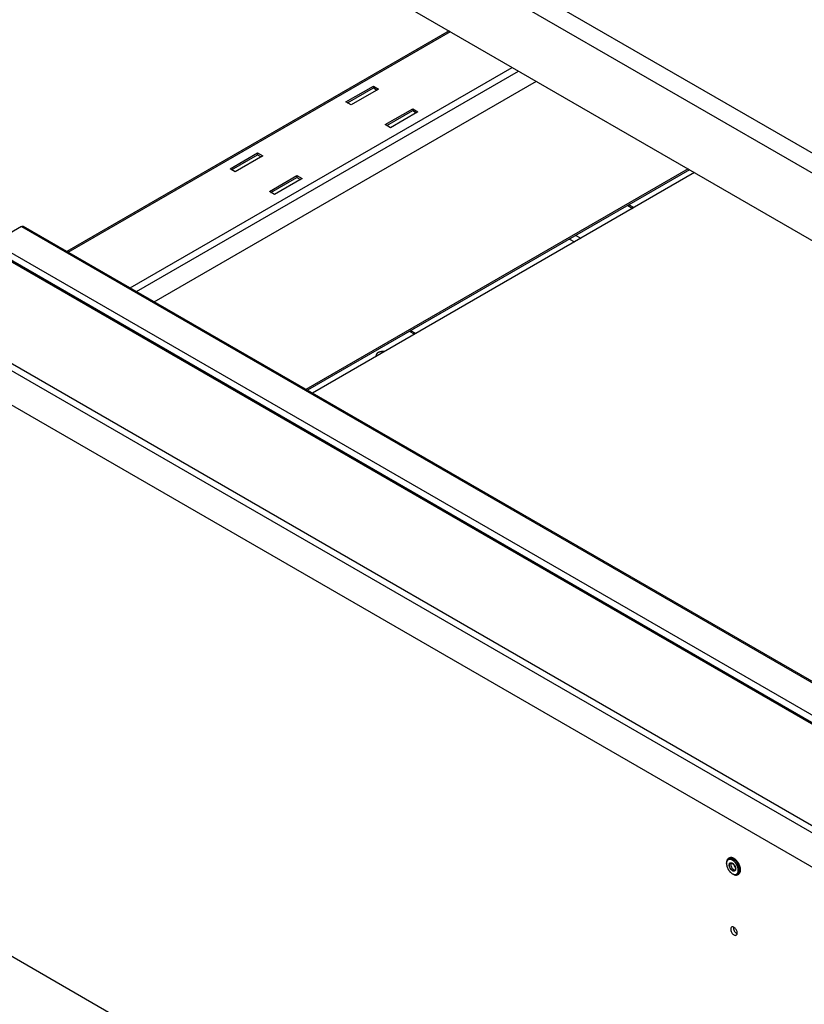
# Model space of a CAD drawing. Units: millimetres. Extents: x -1887 to 4664, y -188 to 5207.
# Drawn here: x 1869 to 2293, y 868 to 1399 of the extents above; entities that cross this region are included whole.
import ezdxf

# ---------------------------------------------------------------- set-up
doc = ezdxf.new("R2010")
doc.units = ezdxf.units.MM
doc.header["$LTSCALE"] = 19.36
doc.layers.get('0').update_dxf_attribs({"linetype": 'CONTINUOUS'})

msp = doc.modelspace()

# ---------------------------------------------------------------- linework, layer by layer
at = {"color": 9, "linetype": 'Continuous'}
for p, q in [((2344.58, 1299.48), (1290.2, 1908.21)), ((2340.99, 1290.79), (1286.84, 1899.39)), ((1355.28, 1562.78), (2343.82, 992.06)), ((1269.93, 1553.27), (2330.74, 940.83)), ((1271.63, 1556.21), (2332.44, 943.76)), ((1895.65, 1273.66), (2101.71, 1392.63)), ((1929.03, 1254.39), (2135.09, 1373.36)), ((1932.42, 1252.43), (2138.48, 1371.4)), ((2197.34, 1298.83), (2200.03, 1297.28)), ((1870.41, 1287.42), (2369.63, 999.2)), ((2166.05, 1280.76), (2168.74, 1279.21)), ((2169.45, 1282.72), (2172.13, 1281.17)), ((1855.42, 1278.77), (2354.64, 990.55)), ((2083.04, 1229.73), (2080.35, 1231.28))]:
    msp.add_line(p, q, dxfattribs=at)
at = {"color": 7, "linetype": 'Continuous'}
for p, q in [((1286.83, 1863.09), (2340.92, 1254.53)), ((2046.2, 1354.21), (2060.2, 1362.29)), ((2060.2, 1363.27), (2060.2, 1362.29)), ((2060.2, 1362.29), (2062.18, 1361.15)), ((2067.41, 1341.96), (2081.41, 1350.05)), ((2081.41, 1351.03), (2081.41, 1350.05)), ((2081.41, 1350.05), (2083.39, 1348.9)), ((1983.76, 1318.16), (1997.76, 1326.25)), ((1997.76, 1327.23), (1997.76, 1326.25)), ((1997.76, 1326.25), (1999.74, 1325.1)), ((2230.76, 1318.13), (2024.7, 1199.16)), ((2004.97, 1305.91), (2018.97, 1314)), ((2018.97, 1314.98), (2018.97, 1314)), ((2018.97, 1314), (2020.95, 1312.86)), ((1271.77, 1236.38), (2332.44, 624.02)), ((2061.69, 1217.41), (2061.69, 1217.99)), ((2252.16, 946.79), (2251.66, 946.5)), ((2250.62, 943.8), (2250.62, 944.21)), ((2253.3, 941.93), (2253.52, 941.55)), ((2253.52, 941.55), (2253.77, 941.2)), ((2254.54, 943.14), (2254.76, 942.66)), ((2256.52, 942.32), (2256.44, 942.52)), ((2253.81, 938.29), (2254.16, 938.09)), ((2254.04, 938.17), (2254.2, 938.09)), ((2257.16, 938.13), (2256.66, 937.84)), ((2253.52, 909.57), (2253.41, 909.51)), ((2254.98, 909.17), (2254.66, 909.39)), ((2255.68, 906.41), (2256.07, 906.12)), ((2256.07, 906.12), (2256.39, 905.99))]:
    msp.add_line(p, q, dxfattribs=at)
at = {"color": 3, "linetype": 'Continuous'}
for p, q in [((1356.48, 1562.9), (2344.52, 992.47)), ((1269.93, 1534.82), (2330.74, 922.37)), ((2101.01, 1393.04), (1894.95, 1274.07)), ((1942.04, 1246.88), (2148.1, 1365.85)), ((2045.35, 1354.7), (2060.2, 1363.27)), ((2063.03, 1361.64), (2048.18, 1353.07)), ((2060.2, 1363.27), (2063.03, 1361.64)), ((2048.18, 1353.07), (2045.35, 1354.7)), ((2066.56, 1342.45), (2081.41, 1351.03)), ((2084.24, 1349.39), (2069.39, 1340.82)), ((2081.41, 1351.03), (2084.24, 1349.39)), ((2069.39, 1340.82), (2066.56, 1342.45)), ((1982.91, 1318.65), (1997.76, 1327.23)), ((2000.59, 1325.59), (1985.74, 1317.02)), ((1997.76, 1327.23), (2000.59, 1325.59)), ((1985.74, 1317.02), (1982.91, 1318.65)), ((2229.91, 1318.62), (2023.85, 1199.65)), ((2004.12, 1306.4), (2018.97, 1314.98)), ((2021.8, 1313.34), (2006.95, 1304.77)), ((2018.97, 1314.98), (2021.8, 1313.34)), ((2233.45, 1316.57), (2027.39, 1197.61)), ((2006.95, 1304.77), (2004.12, 1306.4)), ((2200.73, 1297.68), (2198.04, 1299.23)), ((1870.41, 1287.42), (1855.42, 1278.77)), ((2370.69, 999.41), (1871.61, 1287.54)), ((2082.33, 1229.33), (2079.65, 1230.88))]:
    msp.add_line(p, q, dxfattribs=at)
msp.add_lwpolyline([(1870.41, 1287.42), (1870.52, 1287.48), (1870.63, 1287.53), (1870.74, 1287.58), (1870.85, 1287.61), (1870.96, 1287.63), (1871.06, 1287.65), (1871.16, 1287.65), (1871.26, 1287.65), (1871.35, 1287.64), (1871.44, 1287.61), (1871.53, 1287.58), (1871.61, 1287.54)], dxfattribs=at)
at = {"color": 7, "linetype": 'Continuous'}
for points in [[(2066.08, 1219.94), (2066, 1219.96), (2065.81, 1219.98), (2065.62, 1220), (2065.43, 1220.01), (2065.24, 1220.01), (2065.04, 1220.01), (2064.85, 1220), (2064.66, 1219.99), (2064.47, 1219.97), (2064.28, 1219.94), (2064.1, 1219.91), (2063.92, 1219.87), (2063.74, 1219.83), (2063.57, 1219.78), (2063.4, 1219.73), (2063.23, 1219.67), (2063.08, 1219.6), (2062.93, 1219.53), (2062.78, 1219.46), (2062.65, 1219.38), (2062.52, 1219.3), (2062.4, 1219.21), (2062.29, 1219.12), (2062.18, 1219.03), (2062.09, 1218.93), (2062, 1218.83), (2061.93, 1218.73), (2061.86, 1218.62), (2061.81, 1218.51), (2061.76, 1218.41), (2061.73, 1218.3), (2061.71, 1218.19), (2061.69, 1218.07), (2061.69, 1217.99)], [(2061.69, 1217.99), (2061.69, 1217.96), (2061.7, 1217.85), (2061.72, 1217.74), (2061.74, 1217.63), (2061.78, 1217.52), (2061.81, 1217.48)], [(2251.66, 946.5), (2251.6, 946.47), (2251.49, 946.39), (2251.38, 946.3), (2251.28, 946.2), (2251.19, 946.1), (2251.1, 945.98), (2251.02, 945.86), (2250.94, 945.72), (2250.88, 945.58), (2250.82, 945.44), (2250.77, 945.28), (2250.72, 945.12), (2250.69, 944.95), (2250.66, 944.77), (2250.64, 944.59), (2250.63, 944.4), (2250.62, 944.21)], [(2252.64, 946.06), (2252.5, 946.07), (2252.35, 946.08), (2252.22, 946.07), (2252.08, 946.05), (2251.95, 946.02), (2251.82, 945.99), (2251.7, 945.94), (2251.58, 945.88), (2251.47, 945.81), (2251.37, 945.74), (2251.27, 945.65), (2251.18, 945.56), (2251.09, 945.45), (2251.01, 945.34), (2250.94, 945.22), (2250.87, 945.09), (2250.82, 944.95), (2250.77, 944.81), (2250.72, 944.65), (2250.69, 944.5), (2250.66, 944.33)], [(2253.82, 946.43), (2253.66, 946.5), (2253.49, 946.57), (2253.33, 946.62), (2253.16, 946.66), (2253, 946.7), (2252.85, 946.72), (2252.69, 946.73), (2252.54, 946.74), (2252.39, 946.73), (2252.25, 946.71), (2252.11, 946.68), (2251.97, 946.64), (2251.84, 946.59), (2251.72, 946.53), (2251.66, 946.5)], [(2254.82, 946.44), (2254.66, 946.54), (2254.49, 946.63), (2254.32, 946.72), (2254.15, 946.79), (2253.99, 946.85), (2253.82, 946.91), (2253.66, 946.95), (2253.5, 946.98), (2253.34, 947.01), (2253.19, 947.02), (2253.04, 947.02), (2252.89, 947.01), (2252.74, 947), (2252.6, 946.97), (2252.47, 946.93), (2252.34, 946.88), (2252.22, 946.82), (2252.16, 946.79)], [(2255.4, 944.23), (2255.26, 944.4), (2255.12, 944.56), (2254.97, 944.72), (2254.82, 944.87), (2254.67, 945.01), (2254.51, 945.14), (2254.36, 945.27), (2254.2, 945.38), (2254.04, 945.49), (2253.89, 945.59), (2253.73, 945.69), (2253.57, 945.77), (2253.41, 945.84), (2253.25, 945.9), (2253.1, 945.96), (2252.94, 946), (2252.79, 946.04), (2252.64, 946.06)], [(2255.47, 945.2), (2255.32, 945.36), (2255.16, 945.51), (2254.99, 945.66), (2254.83, 945.79), (2254.66, 945.92), (2254.5, 946.04), (2254.33, 946.15), (2254.16, 946.25), (2253.99, 946.35), (2253.82, 946.43)], [(2255.49, 945.94), (2255.32, 946.08), (2255.16, 946.21), (2254.99, 946.33), (2254.82, 946.44)], [(2256.71, 944.6), (2256.57, 944.79), (2256.42, 944.97), (2256.28, 945.15), (2256.12, 945.32), (2255.97, 945.49), (2255.81, 945.65), (2255.65, 945.8), (2255.49, 945.94)], [(2250.66, 944.33), (2250.64, 944.16), (2250.63, 943.99), (2250.62, 943.8)], [(2250.62, 943.8), (2250.63, 943.62), (2250.64, 943.43), (2250.66, 943.24), (2250.69, 943.04), (2250.72, 942.84), (2250.77, 942.64), (2250.82, 942.44), (2250.87, 942.23), (2250.94, 942.03), (2251.01, 941.82), (2251.09, 941.62), (2251.18, 941.42), (2251.27, 941.21), (2251.37, 941.01), (2251.47, 940.81), (2251.58, 940.62), (2251.7, 940.43), (2251.82, 940.24), (2251.95, 940.06), (2252.08, 939.88), (2252.22, 939.7), (2252.35, 939.54), (2252.5, 939.37), (2252.64, 939.22), (2252.79, 939.07), (2252.94, 938.93), (2253.1, 938.79), (2253.25, 938.67), (2253.41, 938.55), (2253.57, 938.44), (2253.73, 938.34), (2253.81, 938.29)], [(2252.22, 942.89), (2252.22, 942.99), (2252.23, 943.09), (2252.24, 943.19), (2252.26, 943.28), (2252.28, 943.37), (2252.31, 943.46), (2252.35, 943.54), (2252.38, 943.61), (2252.43, 943.68), (2252.48, 943.74), (2252.53, 943.8), (2252.59, 943.85), (2252.65, 943.9), (2252.68, 943.92)], [(2254.93, 940.02), (2254.9, 940), (2254.83, 939.97), (2254.76, 939.95), (2254.68, 939.93), (2254.6, 939.92), (2254.52, 939.91), (2254.44, 939.92), (2254.35, 939.93), (2254.26, 939.94), (2254.17, 939.97), (2254.08, 940), (2253.99, 940.04), (2253.9, 940.08), (2253.81, 940.13), (2253.71, 940.19), (2253.62, 940.25), (2253.53, 940.32), (2253.44, 940.39), (2253.35, 940.47), (2253.26, 940.56), (2253.18, 940.64), (2253.09, 940.74), (2253.01, 940.84), (2252.93, 940.94), (2252.86, 941.04), (2252.78, 941.15), (2252.71, 941.26), (2252.65, 941.37), (2252.59, 941.49), (2252.53, 941.61), (2252.48, 941.73), (2252.43, 941.84), (2252.38, 941.96), (2252.35, 942.08), (2252.31, 942.2), (2252.28, 942.32), (2252.26, 942.44), (2252.24, 942.55), (2252.23, 942.67), (2252.22, 942.78), (2252.22, 942.89)], [(2252.68, 943.92), (2252.71, 943.93), (2252.78, 943.97), (2252.86, 943.99), (2252.93, 944.01), (2253.01, 944.02), (2253.09, 944.02), (2253.18, 944.02), (2253.26, 944.01), (2253.35, 943.99), (2253.44, 943.97), (2253.53, 943.94), (2253.62, 943.9), (2253.71, 943.85), (2253.81, 943.8), (2253.9, 943.75), (2253.99, 943.69), (2254.08, 943.62), (2254.17, 943.54), (2254.26, 943.46), (2254.35, 943.38), (2254.44, 943.29), (2254.52, 943.2), (2254.6, 943.1), (2254.68, 943), (2254.76, 942.89), (2254.83, 942.78), (2254.9, 942.67), (2254.96, 942.56), (2255.03, 942.44), (2255.08, 942.33), (2255.14, 942.21), (2255.18, 942.09), (2255.23, 941.97), (2255.27, 941.85), (2255.3, 941.73), (2255.33, 941.61), (2255.35, 941.5), (2255.37, 941.38), (2255.39, 941.27), (2255.39, 941.16), (2255.4, 941.05)], [(2252.97, 944.01), (2252.92, 943.81), (2252.89, 943.48), (2252.92, 943.11), (2253, 942.71), (2253.12, 942.32), (2253.3, 941.93)], [(2253.77, 941.2), (2254.04, 940.9), (2254.33, 940.64), (2254.66, 940.42)], [(2254.76, 942.66), (2255.03, 942.22), (2255.22, 941.98)], [(2255.4, 941.05), (2255.39, 940.94), (2255.39, 940.84), (2255.37, 940.74), (2255.35, 940.65), (2255.33, 940.56), (2255.3, 940.48), (2255.27, 940.4), (2255.23, 940.32), (2255.18, 940.25), (2255.14, 940.19), (2255.08, 940.13), (2255.03, 940.08), (2254.96, 940.04), (2254.93, 940.02)], [(2256.44, 942.52), (2256.34, 942.72), (2256.24, 942.92), (2256.14, 943.12), (2256.03, 943.31), (2255.91, 943.51), (2255.79, 943.69), (2255.66, 943.88), (2255.53, 944.06), (2255.4, 944.23)], [(2256.72, 943.51), (2256.6, 943.72), (2256.48, 943.92), (2256.35, 944.12), (2256.21, 944.31), (2256.07, 944.5), (2255.93, 944.69), (2255.78, 944.86), (2255.63, 945.04), (2255.47, 945.2)], [(2256.99, 940.13), (2256.98, 940.32), (2256.97, 940.51), (2256.95, 940.7), (2256.93, 940.89), (2256.89, 941.09), (2256.85, 941.29), (2256.8, 941.5), (2256.74, 941.7), (2256.67, 941.91), (2256.6, 942.11), (2256.52, 942.32)], [(2258.19, 940.42), (2258.19, 940.61), (2258.17, 940.81), (2258.15, 941.02), (2258.13, 941.23), (2258.09, 941.44), (2258.05, 941.65), (2258, 941.86), (2257.94, 942.08), (2257.87, 942.3), (2257.8, 942.51), (2257.72, 942.73), (2257.63, 942.95), (2257.54, 943.16), (2257.43, 943.38), (2257.33, 943.59), (2257.21, 943.8), (2257.09, 944), (2256.97, 944.21), (2256.84, 944.4), (2256.71, 944.6)], [(2257.3, 942.23), (2257.22, 942.45), (2257.13, 942.66), (2257.04, 942.88), (2256.94, 943.09), (2256.83, 943.3), (2256.72, 943.51)], [(2257.16, 938.13), (2257.21, 938.16), (2257.33, 938.24), (2257.43, 938.33), (2257.54, 938.43), (2257.63, 938.53), (2257.72, 938.65), (2257.8, 938.77), (2257.87, 938.9), (2257.94, 939.04), (2258, 939.19), (2258.05, 939.35), (2258.09, 939.51), (2258.13, 939.68), (2258.15, 939.86), (2258.17, 940.04), (2258.19, 940.22), (2258.19, 940.42)], [(2257.7, 940.13), (2257.69, 940.33), (2257.68, 940.53), (2257.66, 940.73), (2257.63, 940.94), (2257.6, 941.15), (2257.55, 941.36), (2257.5, 941.58), (2257.44, 941.79), (2257.38, 942.01), (2257.3, 942.23)], [(2253.81, 938.29), (2253.89, 938.25), (2254.04, 938.17)], [(2254.16, 938.09), (2254.33, 938), (2254.5, 937.91), (2254.66, 937.84), (2254.83, 937.78), (2254.99, 937.72), (2255.16, 937.68), (2255.32, 937.65), (2255.47, 937.62), (2255.63, 937.61), (2255.78, 937.61), (2255.93, 937.62), (2256.07, 937.63), (2256.21, 937.66), (2256.35, 937.7), (2256.48, 937.75), (2256.6, 937.81), (2256.66, 937.84)], [(2254.2, 938.09), (2254.36, 938.03), (2254.51, 937.98), (2254.67, 937.93), (2254.82, 937.9), (2254.97, 937.88), (2255.12, 937.86), (2255.26, 937.86), (2255.4, 937.87), (2255.53, 937.88), (2255.66, 937.91), (2255.79, 937.95), (2255.91, 938), (2256.03, 938.05), (2256.14, 938.12), (2256.24, 938.2), (2256.34, 938.28), (2256.44, 938.38), (2256.52, 938.48), (2256.6, 938.6), (2256.67, 938.72), (2256.74, 938.85), (2256.8, 938.98), (2256.85, 939.13), (2256.89, 939.28), (2256.93, 939.44), (2256.95, 939.6), (2256.97, 939.77), (2256.98, 939.95), (2256.99, 940.13)], [(2256.66, 937.84), (2256.72, 937.88), (2256.83, 937.96), (2256.94, 938.04), (2257.04, 938.14), (2257.13, 938.25), (2257.22, 938.36), (2257.3, 938.49), (2257.38, 938.62), (2257.44, 938.76), (2257.5, 938.91), (2257.55, 939.06), (2257.6, 939.23), (2257.63, 939.39), (2257.66, 939.57), (2257.68, 939.75), (2257.69, 939.94), (2257.7, 940.13)], [(2253.41, 909.51), (2253.3, 909.44), (2253.12, 909.25), (2253, 909.01), (2252.92, 908.7), (2252.89, 908.37), (2252.92, 908), (2253, 907.6), (2253.12, 907.21), (2253.3, 906.82), (2253.52, 906.44), (2253.77, 906.09), (2254.04, 905.79), (2254.33, 905.53), (2254.66, 905.31)], [(2254.66, 909.39), (2254.33, 909.54), (2254.04, 909.61), (2253.77, 909.63), (2253.52, 909.57)], [(2254.34, 909.53), (2254.32, 909.4), (2254.32, 908.96)], [(2254.32, 908.96), (2254.39, 908.5), (2254.54, 908.03)], [(2256.19, 907.48), (2256.01, 907.87), (2255.79, 908.26), (2255.54, 908.61), (2255.27, 908.9), (2254.98, 909.17)], [(2254.54, 908.03), (2254.76, 907.55), (2255.03, 907.11), (2255.33, 906.74), (2255.68, 906.41)], [(2254.66, 905.31), (2254.98, 905.16), (2255.27, 905.08), (2255.54, 905.07), (2255.79, 905.13), (2255.9, 905.19)], [(2255.9, 905.19), (2256.01, 905.26), (2256.19, 905.44), (2256.31, 905.69), (2256.39, 905.99), (2256.42, 906.33)], [(2256.42, 906.33), (2256.39, 906.69), (2256.31, 907.09), (2256.19, 907.48)]]:
    msp.add_lwpolyline(points, dxfattribs=at)
at = {"color": 2, "linetype": 'Continuous'}
for points in [[(2252.04, 942.99), (2252.07, 943.37), (2252.17, 943.69), (2252.33, 943.95), (2252.56, 944.13), (2252.82, 944.23), (2253.13, 944.24), (2253.46, 944.17), (2253.81, 944.01), (2254.15, 943.77), (2254.48, 943.47), (2254.78, 943.1), (2255.06, 942.69), (2255.28, 942.25), (2255.44, 941.81), (2255.54, 941.37), (2255.57, 940.95)], [(2255.57, 940.95), (2255.54, 940.57), (2255.44, 940.25), (2255.28, 939.99), (2255.06, 939.8), (2254.79, 939.7), (2254.49, 939.69), (2254.16, 939.76), (2253.81, 939.93), (2253.46, 940.16), (2253.13, 940.47), (2252.83, 940.83), (2252.56, 941.25), (2252.34, 941.68), (2252.17, 942.13), (2252.07, 942.56), (2252.04, 942.99)]]:
    msp.add_lwpolyline(points, dxfattribs=at)

doc.saveas('drawing.dxf')
